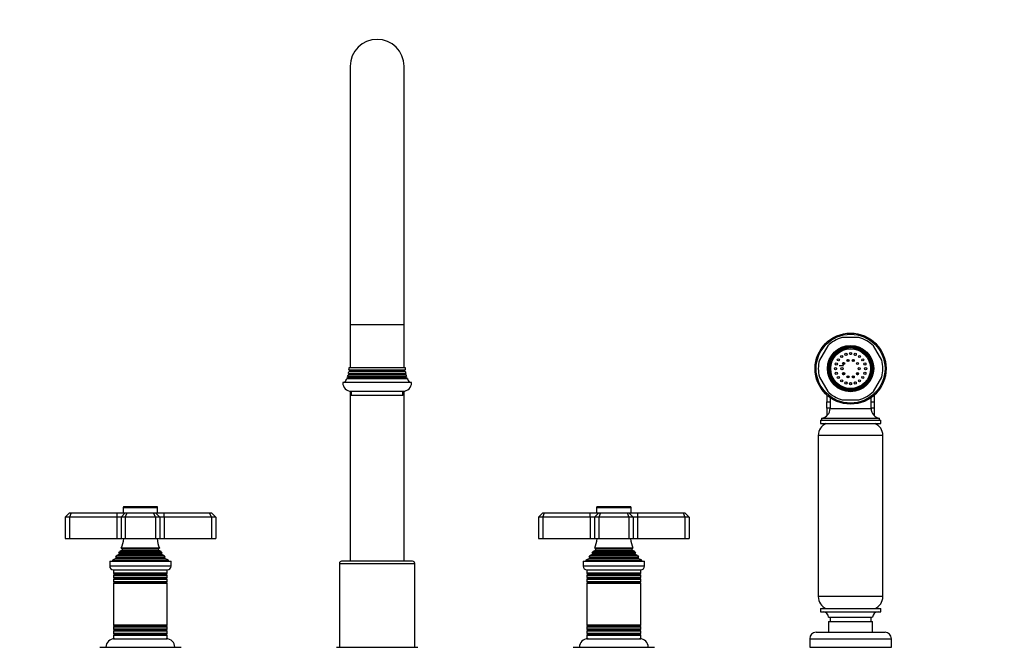
# Model space of a CAD drawing. Units: millimetres. Extents: x -393 to 1715, y 0 to 1382.
# Drawn here: x 489 to 947, y 713 to 1004 of the extents above; entities that cross this region are included whole.
import ezdxf
from ezdxf import colors
from ezdxf.entities.mleader import LeaderData, LeaderLine
from ezdxf.math import Vec2, Vec3

# ---------------------------------------------------------------- set-up
doc = ezdxf.new("R2010")
doc.units = ezdxf.units.MM
doc.layers.add('DV1_Défaut', color=7, linetype='Continuous')
doc.layers.add('Défaut', color=7, linetype='Continuous')

# ---------------------------------------------------------------- blocks, each defined once
blk = doc.blocks.new('_DOT')
at = {"color": 0}
blk.add_line((0, 0), (-1, 0), dxfattribs=at)
at = {"color": 0, "const_width": 0.333}
blk.add_lwpolyline([(-0.1665, 0, 1), (0.1665, 0, 1)], format="xyb", close=True, dxfattribs=at)
blk = doc.blocks.new('SE')
at = {"layer": 'DV1_Défaut', "color": 7, "linetype": 'Continuous'}
for p, q in [((642.59, 982.83), (642.59, 862.83)), ((667.59, 862.83), (667.59, 982.83)), ((642.59, 862.83), (667.59, 862.83)), ((642.59, 862.83), (642.59, 842.83)), ((667.59, 842.83), (667.59, 862.83)), ((878.93, 856.83), (871.25, 856.83)), ((864.46, 852.91), (860.62, 846.25)), ((889.57, 846.25), (885.73, 852.91)), ((873.84, 846.63), (873.84, 845.63)), ((876.34, 845.63), (876.34, 846.63)), ((642.09, 842.83), (668.09, 842.83)), ((871.84, 843.58), (869.79, 843.58)), ((641.69, 838.16), (641.08, 837.8)), ((641.08, 837.8), (669.11, 837.8)), ((668.79, 838.68), (641.4, 838.68)), ((641.4, 838.68), (641.69, 838.5)), ((641.99, 839.66), (641.62, 839.44)), ((668.56, 839.44), (641.62, 839.44)), ((641.69, 838.5), (668.49, 838.5)), ((641.69, 838.16), (668.49, 838.16)), ((641.79, 840.12), (668.4, 840.12)), ((641.79, 840.12), (641.99, 840)), ((642.39, 841.16), (641.93, 840.89)), ((668.26, 840.89), (641.93, 840.89)), ((641.99, 840), (668.19, 840)), ((641.99, 839.66), (668.19, 839.66)), ((642.03, 841.71), (668.15, 841.71)), ((642.03, 841.71), (642.39, 841.5)), ((642.39, 841.5), (667.79, 841.5)), ((642.39, 841.16), (667.79, 841.16)), ((667.79, 841.5), (668.15, 841.71)), ((668.26, 840.89), (667.79, 841.16)), ((668.19, 840), (668.4, 840.12)), ((668.56, 839.44), (668.19, 839.66)), ((668.49, 838.5), (668.79, 838.68)), ((669.11, 837.8), (668.49, 838.16)), ((860.62, 838.41), (864.46, 831.75)), ((873.84, 839.03), (873.84, 838.03)), ((876.34, 838.03), (876.34, 839.03)), ((885.73, 831.75), (889.57, 838.41)), ((671.09, 835.83), (639.09, 835.83)), ((642.59, 831.86), (642.59, 752.83)), ((643.09, 831.83), (667.09, 831.83)), ((643.09, 831.83), (643.09, 829.83)), ((667.09, 829.83), (643.09, 829.83)), ((667.09, 829.83), (667.09, 831.83)), ((667.59, 752.83), (667.59, 831.86)), ((864.09, 830.03), (864.09, 827.53)), ((865.59, 828.84), (865.59, 823.8)), ((884.59, 823.8), (884.59, 828.84)), ((886.09, 830.03), (886.09, 827.53)), ((864.09, 827.53), (864.09, 826.84)), ((864.09, 823.88), (864.09, 826.84)), ((864.09, 826.84), (865.59, 826.84)), ((864.09, 823.88), (864.09, 823.21)), ((865.59, 823.88), (864.09, 823.88)), ((865.59, 823.8), (884.59, 823.8)), ((871.25, 827.83), (878.93, 827.83)), ((884.59, 826.84), (886.09, 826.84)), ((886.09, 823.88), (884.59, 823.88)), ((886.09, 827.53), (886.09, 826.84)), ((886.09, 826.84), (886.09, 823.88)), ((886.09, 823.88), (886.09, 823.21)), ((861.59, 819.33), (888.59, 819.33)), ((861.59, 819.33), (861.59, 818.33)), ((864.09, 823.21), (864.09, 820.45)), ((886.09, 823.21), (886.09, 820.45)), ((888.59, 818.33), (888.59, 819.33)), ((861.09, 818.33), (889.09, 818.33)), ((861.09, 818.33), (861.09, 816.83)), ((861.09, 816.83), (889.09, 816.83)), ((889.09, 816.83), (889.09, 818.33)), ((890.09, 811.29), (860.09, 811.29)), ((860.09, 811.29), (860.09, 736.37)), ((890.09, 736.37), (890.09, 811.29)), ((537.09, 777.83), (553.09, 777.83)), ((537.09, 777.83), (537.09, 775.33)), ((552.79, 778.13), (537.39, 778.13)), ((553.09, 775.33), (553.09, 777.83)), ((757.09, 777.83), (773.09, 777.83)), ((757.09, 777.83), (757.09, 775.33)), ((772.79, 778.13), (757.39, 778.13)), ((773.09, 775.33), (773.09, 777.83)), ((512.09, 775.33), (510.09, 773.33)), ((510.09, 773.33), (510.09, 763.33)), ((512.09, 773.33), (510.09, 773.33)), ((512.09, 775.33), (512.92, 775.33)), ((512.92, 775.33), (512.09, 773.33)), ((512.09, 773.33), (512.09, 763.33)), ((534.09, 773.33), (512.09, 773.33)), ((512.92, 775.33), (534.09, 775.33)), ((534.09, 775.33), (538.09, 775.33)), ((534.09, 775.33), (534.09, 773.33)), ((534.09, 773.33), (534.09, 763.33)), ((536.09, 773.33), (534.09, 773.33)), ((538.09, 775.33), (536.09, 773.33)), ((536.09, 773.33), (536.09, 763.33)), ((538.09, 773.33), (536.09, 773.33)), ((538.09, 775.33), (538.92, 775.33)), ((538.09, 773.33), (538.92, 775.33)), ((538.09, 773.33), (538.09, 763.33)), ((552.09, 773.33), (538.09, 773.33)), ((538.92, 775.33), (551.26, 775.33)), ((551.26, 775.33), (552.09, 775.33)), ((552.09, 773.33), (551.26, 775.33)), ((552.09, 775.33), (556.09, 775.33)), ((554.09, 773.33), (552.09, 775.33)), ((552.09, 773.33), (552.09, 763.33)), ((554.09, 773.33), (552.09, 773.33)), ((554.09, 773.33), (554.09, 763.33)), ((556.09, 773.33), (554.09, 773.33)), ((556.09, 775.33), (577.26, 775.33)), ((556.09, 773.33), (556.09, 775.33)), ((556.09, 773.33), (556.09, 763.33)), ((578.09, 773.33), (556.09, 773.33)), ((577.26, 775.33), (578.09, 775.33)), ((578.09, 773.33), (577.26, 775.33)), ((580.09, 773.33), (578.09, 775.33)), ((578.09, 773.33), (578.09, 763.33)), ((580.09, 773.33), (578.09, 773.33)), ((580.09, 773.33), (580.09, 763.33)), ((730.09, 773.33), (732.09, 775.33)), ((730.09, 773.33), (730.09, 763.33)), ((732.09, 773.33), (730.09, 773.33)), ((732.09, 775.33), (732.92, 775.33)), ((732.09, 773.33), (732.92, 775.33)), ((732.09, 773.33), (732.09, 763.33)), ((754.09, 773.33), (732.09, 773.33)), ((732.92, 775.33), (754.09, 775.33)), ((754.09, 775.33), (758.09, 775.33)), ((754.09, 773.33), (754.09, 775.33)), ((754.09, 773.33), (754.09, 763.33)), ((756.09, 773.33), (754.09, 773.33)), ((756.09, 773.33), (758.09, 775.33)), ((756.09, 773.33), (756.09, 763.33)), ((758.09, 773.33), (756.09, 773.33)), ((758.09, 775.33), (758.92, 775.33)), ((758.92, 775.33), (758.09, 773.33)), ((758.09, 773.33), (758.09, 763.33)), ((772.09, 773.33), (758.09, 773.33)), ((758.92, 775.33), (771.26, 775.33)), ((771.26, 775.33), (772.09, 775.33)), ((771.26, 775.33), (772.09, 773.33)), ((772.09, 775.33), (776.09, 775.33)), ((772.09, 775.33), (774.09, 773.33)), ((772.09, 773.33), (772.09, 763.33)), ((774.09, 773.33), (772.09, 773.33)), ((774.09, 773.33), (774.09, 763.33)), ((776.09, 773.33), (774.09, 773.33)), ((776.09, 775.33), (797.26, 775.33)), ((776.09, 775.33), (776.09, 773.33)), ((776.09, 773.33), (776.09, 763.33)), ((798.09, 773.33), (776.09, 773.33)), ((797.26, 775.33), (798.09, 775.33)), ((797.26, 775.33), (798.09, 773.33)), ((798.09, 775.33), (800.09, 773.33)), ((798.09, 773.33), (798.09, 763.33)), ((800.09, 773.33), (798.09, 773.33)), ((800.09, 773.33), (800.09, 763.33)), ((510.09, 763.33), (512.09, 763.33)), ((512.09, 763.33), (534.09, 763.33)), ((534.09, 763.33), (536.09, 763.33)), ((536.09, 763.33), (538.09, 763.33)), ((538.09, 763.33), (552.09, 763.33)), ((552.09, 763.33), (554.09, 763.33)), ((554.09, 763.33), (556.09, 763.33)), ((556.09, 763.33), (578.09, 763.33)), ((578.09, 763.33), (580.09, 763.33)), ((730.09, 763.33), (732.09, 763.33)), ((732.09, 763.33), (754.09, 763.33)), ((754.09, 763.33), (756.09, 763.33)), ((756.09, 763.33), (758.09, 763.33)), ((758.09, 763.33), (772.09, 763.33)), ((772.09, 763.33), (774.09, 763.33)), ((774.09, 763.33), (776.09, 763.33)), ((776.09, 763.33), (798.09, 763.33)), ((798.09, 763.33), (800.09, 763.33)), ((535.24, 756.07), (534.14, 755.43)), ((534.14, 755.43), (556.05, 755.43)), ((555.14, 756.7), (535.05, 756.7)), ((535.05, 756.7), (535.24, 756.59)), ((535.24, 756.59), (554.94, 756.59)), ((535.24, 756.07), (554.94, 756.07)), ((536.59, 757.98), (535.41, 757.3)), ((535.41, 757.3), (554.77, 757.3)), ((553.98, 758.9), (536.21, 758.9)), ((536.21, 758.9), (536.59, 758.68)), ((536.59, 758.68), (553.59, 758.68)), ((536.59, 757.98), (553.59, 757.98)), ((553.59, 758.68), (553.98, 758.9)), ((554.77, 757.3), (553.59, 757.98)), ((554.94, 756.59), (555.14, 756.7)), ((556.05, 755.43), (554.94, 756.07)), ((755.24, 756.07), (754.14, 755.43)), ((754.14, 755.43), (776.05, 755.43)), ((775.14, 756.7), (755.05, 756.7)), ((755.05, 756.7), (755.24, 756.59)), ((755.24, 756.59), (774.94, 756.59)), ((755.24, 756.07), (774.94, 756.07)), ((756.59, 757.98), (755.41, 757.3)), ((755.41, 757.3), (774.77, 757.3)), ((773.98, 758.9), (756.21, 758.9)), ((756.21, 758.9), (756.59, 758.68)), ((756.59, 758.68), (773.59, 758.68)), ((756.59, 757.98), (773.59, 757.98)), ((773.59, 758.68), (773.98, 758.9)), ((774.77, 757.3), (773.59, 757.98)), ((774.94, 756.59), (775.14, 756.7)), ((776.05, 755.43), (774.94, 756.07)), ((530.84, 752.83), (559.34, 752.83)), ((530.84, 752.83), (530.84, 750.53)), ((559.34, 750.53), (530.84, 750.53)), ((533.72, 754.06), (532.09, 753.33)), ((532.09, 753.33), (558.09, 753.33)), ((532.09, 753.33), (532.09, 752.83)), ((533.55, 754.74), (556.64, 754.74)), ((533.55, 754.74), (533.77, 754.57)), ((533.72, 754.06), (556.47, 754.06)), ((533.77, 754.57), (556.42, 754.57)), ((556.42, 754.57), (556.64, 754.74)), ((558.09, 753.33), (556.47, 754.06)), ((558.09, 752.83), (558.09, 753.33)), ((559.34, 750.53), (559.34, 752.83)), ((637.59, 751.83), (672.59, 751.83)), ((637.59, 751.83), (637.59, 712.83)), ((671.59, 752.83), (638.59, 752.83)), ((672.59, 712.83), (672.59, 751.83)), ((750.84, 752.83), (779.34, 752.83)), ((750.84, 752.83), (750.84, 750.53)), ((779.34, 750.53), (750.84, 750.53)), ((753.72, 754.06), (752.09, 753.33)), ((752.09, 753.33), (778.09, 753.33)), ((752.09, 753.33), (752.09, 752.83)), ((753.55, 754.74), (776.64, 754.74)), ((753.55, 754.74), (753.77, 754.57)), ((753.72, 754.06), (776.47, 754.06)), ((753.77, 754.57), (776.42, 754.57)), ((776.42, 754.57), (776.64, 754.74)), ((778.09, 753.33), (776.47, 754.06)), ((778.09, 752.83), (778.09, 753.33)), ((779.34, 750.53), (779.34, 752.83)), ((532.54, 748.83), (557.64, 748.83)), ((532.59, 748.83), (532.59, 747.23)), ((557.59, 747.23), (532.59, 747.23)), ((532.59, 747.23), (532.99, 747)), ((532.99, 746.66), (532.59, 746.43)), ((532.59, 746.43), (557.59, 746.43)), ((532.59, 746.43), (532.59, 745.23)), ((532.99, 747), (557.19, 747)), ((532.99, 746.66), (557.19, 746.66)), ((557.19, 747), (557.59, 747.23)), ((557.59, 746.43), (557.19, 746.66)), ((557.59, 747.23), (557.59, 748.83)), ((557.59, 745.23), (557.59, 746.43)), ((752.54, 748.83), (777.64, 748.83)), ((752.59, 748.83), (752.59, 747.23)), ((777.59, 747.23), (752.59, 747.23)), ((752.59, 747.23), (752.99, 747)), ((752.99, 746.66), (752.59, 746.43)), ((752.59, 746.43), (777.59, 746.43)), ((752.59, 746.43), (752.59, 745.23)), ((752.99, 747), (777.19, 747)), ((752.99, 746.66), (777.19, 746.66)), ((777.19, 747), (777.59, 747.23)), ((777.59, 746.43), (777.19, 746.66)), ((777.59, 747.23), (777.59, 748.83)), ((777.59, 745.23), (777.59, 746.43)), ((557.59, 745.23), (532.59, 745.23)), ((532.59, 745.23), (532.99, 745)), ((532.99, 744.66), (532.59, 744.43)), ((532.59, 744.43), (557.59, 744.43)), ((532.59, 744.43), (532.59, 743.27)), ((557.59, 743.27), (532.59, 743.27)), ((532.59, 743.27), (533.04, 743.01)), ((533.04, 742.83), (532.59, 742.57)), ((532.59, 742.57), (557.59, 742.57)), ((532.59, 742.57), (532.59, 723.09)), ((532.99, 745), (557.19, 745)), ((532.99, 744.66), (557.19, 744.66)), ((533.04, 743.01), (557.14, 743.01)), ((533.04, 742.83), (557.14, 742.83)), ((557.14, 743.01), (557.59, 743.27)), ((557.59, 742.57), (557.14, 742.83)), ((557.19, 745), (557.59, 745.23)), ((557.59, 744.43), (557.19, 744.66)), ((557.59, 743.27), (557.59, 744.43)), ((557.59, 723.09), (557.59, 742.57)), ((777.59, 745.23), (752.59, 745.23)), ((752.59, 745.23), (752.99, 745)), ((752.99, 744.66), (752.59, 744.43)), ((752.59, 744.43), (777.59, 744.43)), ((752.59, 744.43), (752.59, 743.27)), ((777.59, 743.27), (752.59, 743.27)), ((752.59, 743.27), (753.04, 743.01)), ((753.04, 742.83), (752.59, 742.57)), ((752.59, 742.57), (777.59, 742.57)), ((752.59, 742.57), (752.59, 723.09)), ((752.99, 745), (777.19, 745)), ((752.99, 744.66), (777.19, 744.66)), ((753.04, 743.01), (777.14, 743.01)), ((753.04, 742.83), (777.14, 742.83)), ((777.14, 743.01), (777.59, 743.27)), ((777.59, 742.57), (777.14, 742.83)), ((777.19, 745), (777.59, 745.23)), ((777.59, 744.43), (777.19, 744.66)), ((777.59, 743.27), (777.59, 744.43)), ((777.59, 723.09), (777.59, 742.57)), ((890.09, 736.37), (860.09, 736.37)), ((861.09, 730.83), (889.09, 730.83)), ((861.09, 730.83), (861.09, 729.33)), ((861.09, 729.33), (889.09, 729.33)), ((889.09, 729.33), (889.09, 730.83)), ((557.59, 723.09), (532.59, 723.09)), ((532.59, 723.09), (533.04, 722.83)), ((557.14, 722.83), (557.59, 723.09)), ((777.59, 723.09), (752.59, 723.09)), ((752.59, 723.09), (753.04, 722.83)), ((777.14, 722.83), (777.59, 723.09)), ((864.84, 726.83), (885.34, 726.83)), ((864.84, 724.83), (885.34, 724.83)), ((864.84, 724.83), (864.84, 719.83)), ((865.59, 726.83), (865.59, 724.83)), ((884.59, 724.83), (884.59, 726.83)), ((885.34, 719.83), (885.34, 724.83)), ((533.04, 722.65), (532.59, 722.39)), ((532.59, 722.39), (557.59, 722.39)), ((532.59, 722.39), (532.59, 721.23)), ((557.59, 721.23), (532.59, 721.23)), ((532.59, 721.23), (532.99, 721)), ((532.99, 720.66), (532.59, 720.43)), ((532.59, 720.43), (557.59, 720.43)), ((532.59, 720.43), (532.59, 719.23)), ((557.59, 719.23), (532.59, 719.23)), ((532.59, 719.23), (532.99, 719)), ((532.99, 718.66), (532.59, 718.43)), ((532.59, 718.43), (557.59, 718.43)), ((532.59, 718.43), (532.59, 716.83)), ((532.99, 721), (557.19, 721)), ((532.99, 720.66), (557.19, 720.66)), ((532.99, 719), (557.19, 719)), ((532.99, 718.66), (557.19, 718.66)), ((533.04, 722.83), (557.14, 722.83)), ((533.04, 722.65), (557.14, 722.65)), ((557.59, 722.39), (557.14, 722.65)), ((557.19, 721), (557.59, 721.23)), ((557.59, 720.43), (557.19, 720.66)), ((557.19, 719), (557.59, 719.23)), ((557.59, 718.43), (557.19, 718.66)), ((557.59, 721.23), (557.59, 722.39)), ((557.59, 719.23), (557.59, 720.43)), ((557.59, 716.83), (557.59, 718.43)), ((753.04, 722.65), (752.59, 722.39)), ((752.59, 722.39), (777.59, 722.39)), ((752.59, 722.39), (752.59, 721.23)), ((777.59, 721.23), (752.59, 721.23)), ((752.59, 721.23), (752.99, 721)), ((752.99, 720.66), (752.59, 720.43)), ((752.59, 720.43), (777.59, 720.43)), ((752.59, 720.43), (752.59, 719.23)), ((777.59, 719.23), (752.59, 719.23)), ((752.59, 719.23), (752.99, 719)), ((752.99, 718.66), (752.59, 718.43)), ((752.59, 718.43), (777.59, 718.43)), ((752.59, 718.43), (752.59, 716.83)), ((752.99, 721), (777.19, 721)), ((752.99, 720.66), (777.19, 720.66)), ((752.99, 719), (777.19, 719)), ((752.99, 718.66), (777.19, 718.66)), ((753.04, 722.83), (777.14, 722.83)), ((753.04, 722.65), (777.14, 722.65)), ((777.59, 722.39), (777.14, 722.65)), ((777.19, 721), (777.59, 721.23)), ((777.59, 720.43), (777.19, 720.66)), ((777.19, 719), (777.59, 719.23)), ((777.59, 718.43), (777.19, 718.66)), ((777.59, 721.23), (777.59, 722.39)), ((777.59, 719.23), (777.59, 720.43)), ((777.59, 716.83), (777.59, 718.43)), ((859.09, 719.83), (891.09, 719.83)), ((532.59, 716.83), (557.59, 716.83)), ((752.59, 716.83), (777.59, 716.83)), ((856.09, 716.83), (894.09, 716.83)), ((856.09, 716.83), (856.09, 712.83)), ((894.09, 712.83), (894.09, 716.83)), ((526.19, 712.83), (563.99, 712.83)), ((636.19, 712.83), (673.99, 712.83)), ((746.19, 712.83), (783.99, 712.83)), ((856.09, 712.83), (894.09, 712.83))]:
    blk.add_line(p, q, dxfattribs=at)
for centre, radius in [((875.09, 842.33), 16.5), ((875.09, 842.33), 16), ((875.09, 842.33), 10.75), ((875.09, 842.33), 10.3), ((875.09, 842.33), 10), ((875.09, 842.33), 9.75), ((875.09, 842.33), 9.25), ((869.43, 846.44), 0.5), ((870.98, 847.99), 0.5), ((872.93, 848.99), 0.5), ((873.86, 846.13), 0.5), ((875.09, 849.33), 0.5), ((876.33, 846.13), 0.5), ((877.26, 848.99), 0.5), ((879.21, 847.99), 0.5), ((880.76, 846.44), 0.5), ((868.09, 842.33), 0.5), ((868.44, 844.49), 0.5), ((871.09, 842.33), 0.5), ((871.86, 844.68), 0.5), ((878.33, 844.68), 0.5), ((879.09, 842.33), 0.5), ((881.75, 844.49), 0.5), ((882.09, 842.33), 0.5), ((868.44, 840.17), 0.5), ((869.43, 838.22), 0.5), ((871.86, 839.98), 0.5), ((873.86, 838.53), 0.5), ((876.33, 838.53), 0.5), ((878.33, 839.98), 0.5), ((880.76, 838.22), 0.5), ((881.75, 840.17), 0.5), ((870.98, 836.67), 0.5), ((872.93, 835.67), 0.5), ((875.09, 835.33), 0.5), ((877.26, 835.67), 0.5), ((879.21, 836.67), 0.5)]:
    blk.add_circle(centre, radius, dxfattribs=at)
for centre, radius, start, end in [((655.09, 982.83), 12.5, 0, 180), ((875.09, 842.33), 15, 104.8351, 135.1649), ((875.09, 842.33), 15, 44.8351, 75.1649), ((875.09, 842.33), 6.55, 124.1558, 127.8442), ((875.09, 842.33), 6.55, 106.1558, 109.8442), ((875.09, 842.33), 6.55, 88.1558, 91.8442), ((875.09, 842.33), 6.55, 70.1558, 73.8442), ((875.09, 842.33), 6.55, 52.1558, 55.8442), ((628.09, 843.04), 14, 354.5417, 359.1249), ((682.09, 843.04), 14, 180.8751, 185.4583), ((875.09, 842.33), 15, 164.8351, 195.1649), ((875.09, 842.33), 6.55, 178.1558, 181.8442), ((875.09, 842.33), 6.55, 160.1558, 163.8442), ((875.09, 842.33), 6.55, 142.1558, 145.8442), ((875.09, 842.33), 6.55, 34.1558, 37.8442), ((875.09, 842.33), 6.55, 16.1558, 19.8442), ((875.09, 842.33), 6.55, 0, 1.8442), ((875.09, 842.33), 6.55, 358.1558, 0), ((875.09, 842.33), 15, 344.8351, 15.1649), ((628.09, 843.04), 14, 328.9843, 338.0045), ((628.09, 843.04), 14, 341.8165, 345.0987), ((641.59, 838.33), 0.2, 300, 60), ((628.09, 843.04), 14, 347.9557, 351.1425), ((641.89, 839.83), 0.2, 300, 60), ((642.29, 841.33), 0.2, 300, 60), ((667.89, 841.33), 0.2, 120, 240), ((668.29, 839.83), 0.2, 120, 240), ((682.09, 843.04), 14, 188.8575, 192.0443), ((668.59, 838.33), 0.2, 120, 240), ((682.09, 843.04), 14, 194.9013, 198.1835), ((682.09, 843.04), 14, 201.9955, 211.0157), ((875.09, 842.33), 6.55, 196.1558, 199.8442), ((875.09, 842.33), 6.55, 214.1558, 217.8442), ((875.09, 842.33), 6.55, 322.1558, 325.8442), ((875.09, 842.33), 6.55, 340.1558, 343.8442), ((643.09, 835.83), 4, 180, 270), ((667.09, 835.83), 4, 270, 0), ((875.09, 842.33), 6.55, 232.1558, 235.8442), ((875.09, 842.33), 6.55, 250.1558, 253.8442), ((875.09, 842.33), 6.55, 268.1558, 271.8442), ((875.09, 842.33), 6.55, 286.1558, 290.2994), ((875.09, 842.33), 6.55, 304.1558, 307.8442), ((875.09, 842.33), 15, 224.8351, 255.1649), ((875.09, 842.33), 15, 284.8351, 315.1649), ((861.09, 823.8), 4.5, 276.3794, 0), ((889.09, 823.8), 4.5, 180, 263.6206), ((866.09, 811.29), 6, 112.6955, 180), ((884.09, 811.29), 6, 0, 67.3045), ((537.39, 777.83), 0.3, 90, 180), ((552.79, 777.83), 0.3, 0, 90), ((757.39, 777.83), 0.3, 90, 180), ((772.79, 777.83), 0.3, 0, 90), ((522.41, 764.79), 15, 336.8741, 354.4163), ((567.77, 764.79), 15, 185.5837, 203.1259), ((742.41, 764.79), 15, 336.8741, 354.4163), ((787.77, 764.79), 15, 185.5837, 203.1259), ((522.41, 764.79), 15, 317.9087, 321.4029), ((522.41, 764.79), 15, 327.3759, 330.0524), ((535.09, 756.33), 0.3, 300, 60), ((536.39, 758.33), 0.4, 300, 60), ((553.79, 758.33), 0.4, 120, 240), ((567.77, 764.79), 15, 209.9476, 212.6241), ((555.09, 756.33), 0.3, 120, 240), ((567.77, 764.79), 15, 218.5971, 222.0913), ((742.41, 764.79), 15, 317.9087, 321.4029), ((742.41, 764.79), 15, 327.3759, 330.0524), ((755.09, 756.33), 0.3, 300, 60), ((756.39, 758.33), 0.4, 300, 60), ((773.79, 758.33), 0.4, 120, 240), ((787.77, 764.79), 15, 209.9476, 212.6241), ((775.09, 756.33), 0.3, 120, 240), ((787.77, 764.79), 15, 218.5971, 222.0913), ((532.54, 750.53), 1.7, 180, 270), ((533.59, 754.33), 0.3, 294.1109, 54.1109), ((556.59, 754.33), 0.3, 125.8891, 245.8891), ((557.64, 750.53), 1.7, 270, 0), ((638.59, 751.83), 1, 90, 180), ((671.59, 751.83), 1, 0, 90), ((752.54, 750.53), 1.7, 180, 270), ((753.59, 754.33), 0.3, 294.1109, 54.1109), ((776.59, 754.33), 0.3, 125.8891, 245.8891), ((777.64, 750.53), 1.7, 270, 0), ((532.89, 746.83), 0.2, 300, 60), ((557.29, 746.83), 0.2, 120, 240), ((752.89, 746.83), 0.2, 300, 60), ((777.29, 746.83), 0.2, 120, 240), ((532.89, 744.83), 0.2, 300, 60), ((532.99, 742.92), 0.103, 300, 60), ((557.29, 744.83), 0.2, 120, 240), ((557.2, 742.92), 0.103, 120, 240), ((752.89, 744.83), 0.2, 300, 60), ((752.99, 742.92), 0.103, 300, 60), ((777.29, 744.83), 0.2, 120, 240), ((777.2, 742.92), 0.103, 120, 240), ((866.09, 736.37), 6, 180, 247.3045), ((884.09, 736.37), 6, 292.6955, 0), ((862.34, 726.83), 2.5, 0, 90), ((887.84, 726.83), 2.5, 90, 180), ((532.89, 720.83), 0.2, 300, 60), ((532.89, 718.83), 0.2, 300, 60), ((532.99, 722.74), 0.103, 300, 60), ((557.2, 722.74), 0.103, 120, 240), ((557.29, 720.83), 0.2, 120, 240), ((557.29, 718.83), 0.2, 120, 240), ((752.89, 720.83), 0.2, 300, 60), ((752.89, 718.83), 0.2, 300, 60), ((752.99, 722.74), 0.103, 300, 60), ((777.2, 722.74), 0.103, 120, 240), ((777.29, 720.83), 0.2, 120, 240), ((777.29, 718.83), 0.2, 120, 240), ((859.09, 716.83), 3, 90, 180), ((891.09, 716.83), 3, 0, 90), ((533.09, 712.83), 4, 90, 180), ((557.09, 712.83), 4, 0, 90), ((753.09, 712.83), 4, 90, 180), ((777.09, 712.83), 4, 0, 90)]:
    blk.add_arc(centre, radius, start, end, dxfattribs=at)
for points in [[(876.81, 846.24), (876.66, 846.31), (876.51, 846.36), (876.35, 846.41)], [(871.54, 840.37), (871.7, 840.07), (871.89, 839.8), (872.11, 839.55)], [(873.36, 838.61), (873.47, 838.56), (873.58, 838.51), (873.69, 838.47)], [(876.36, 838.13), (876.47, 838.17), (876.59, 838.21), (876.7, 838.26)], [(876.46, 838.44), (876.6, 838.48), (876.73, 838.54), (876.86, 838.6)], [(876.46, 838.44), (876.59, 838.49), (876.72, 838.54), (876.86, 838.6)], [(878.12, 839.52), (878.34, 839.76), (878.54, 840.03), (878.7, 840.33)]]:
    blk.add_open_spline(points, degree=3, dxfattribs=at)
for points, knots in [([(872.28, 844.42), (872.3, 844.47), (872.31, 844.53), (872.32, 844.61), (872.31, 844.64), (872.25, 844.65), (872.23, 844.64), (872.15, 844.6), (872.11, 844.57), (871.98, 844.46), (871.91, 844.38), (871.66, 844.08), (871.51, 843.84), (871.4, 843.58)], [0, 0, 0, 0, 0.10109, 0.10109, 0.150142, 0.150142, 0.199194, 0.199194, 0.297298, 0.297298, 0.493506, 0.493506, 1, 1, 1, 1]), ([(871.96, 845.16), (871.88, 845.07), (871.69, 844.83), (871.52, 844.58), (871.44, 844.43)], [0, 0, 0, 0, 0.41595, 1, 1, 1, 1]), ([(873.84, 846.39), (873.79, 846.37), (873.63, 846.32), (873.48, 846.26), (873.36, 846.2)], [0, 0, 0, 0, 0.267799, 1, 1, 1, 1]), ([(871.4, 840.36), (871.47, 840.23), (871.65, 839.93), (871.88, 839.65), (872.02, 839.5)], [0, 0, 0, 0, 0.417893, 1, 1, 1, 1]), ([(873.35, 838.54), (873.48, 838.48), (873.64, 838.42), (873.81, 838.37), (873.83, 838.36)], [0, 0, 0, 0, 0.855594, 1, 1, 1, 1])]:
    blk.add_open_spline(points, degree=3, knots=knots, dxfattribs=at)

msp = doc.modelspace()

# ---------------------------------------------------------------- block references
at = {"layer": 'Défaut'}
msp.add_blockref('SE', (0, 0), dxfattribs=at)

# ---------------------------------------------------------------- leaders
at = {"layer": 'Défaut', "color": 7, "linetype": 'Continuous'}
ml = msp.add_multileader_mtext('Standard', dxfattribs=at)
ml.set_content('{\\pxsm0.9;\\fSolid Edge ISO|b1||i0||c0|p34;\\W1.;11/02/2022\\P}', color=256)
ml.set_leader_properties()
ml.set_arrow_properties(name='DOT')
ml.build(insert=Vec2(0, 0))
ml.multileader.update_dxf_attribs({"leader_type": 0, "dogleg_length": 0, "arrow_head_size": 12})
ctx = ml.context
ctx.base_point, ctx.char_height, ctx.arrow_head_size, ctx.landing_gap_size = Vec3(1316.51, 1374.99), 12, 12, 4.2
notes = []
notes.append((ctx, [(0, (0, 0, 0), (0, 0), (1, 0), 1, [])]))
ctx.mtext.insert = Vec3(1318.51, 1381.11)
for ctx, leaders in notes:
    for number, flags, end, landing, length, lines in leaders:
        leader = LeaderData()
        leader.index, (leader.has_last_leader_line, leader.has_dogleg_vector, leader.attachment_direction) = number, flags
        leader.last_leader_point, leader.dogleg_vector, leader.dogleg_length = Vec3(end), Vec3(landing), length
        for number, points, colour, breaks in lines:
            line = LeaderLine()
            line.index, line.vertices, line.color, line.breaks = number, Vec3.list(points), colors.encode_raw_color(colour), breaks
            leader.lines.append(line)
        ctx.leaders.append(leader)

doc.saveas('drawing.dxf')
